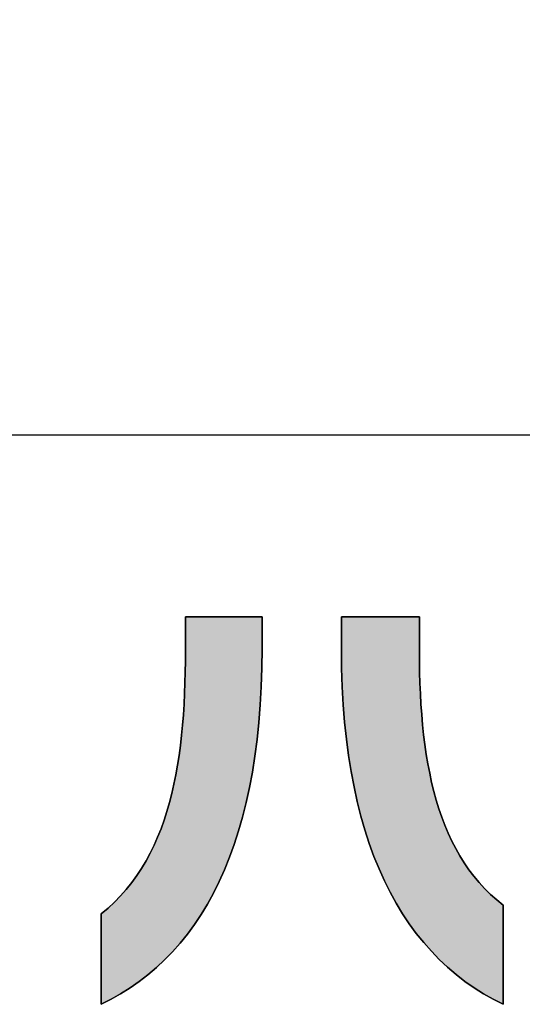
# Model space of a CAD drawing. Extents: x -26 to 197, y 3 to 285.
# Drawn here: x 80 to 85, y 3 to 13 of the extents above; entities that cross this region are included whole.
import ezdxf

# ---------------------------------------------------------------- set-up
doc = ezdxf.new("R2010")
doc.units = 0
doc.header["$LTSCALE"] = 0.25
doc.layers.get('0').update_dxf_attribs({"linetype": 'CONTINUOUS'})
for name, color, linetype in [('1', 7, 'CONTINUOUS'), ('2', 151, 'CONTINUOUS'), ('9', 4, 'CONTINUOUS')]:
    doc.layers.add(name, color=color, linetype=linetype)
doc.styles.get("Standard").update_dxf_attribs({"font": 'txt', "bigfont": 'bigfont'})
doc.styles.add('ＭＳ_ゴシック', font='txt')
doc.dimstyles.get("Standard").update_dxf_attribs({"dimtxt": 0.18, "dimasz": 0.18, "dimexe": 0.18, "dimexo": 0.0625, "dimgap": 0.09, "dimtad": 0, "dimtih": 1, "dimtoh": 1, "dimdec": 4, "dimzin": 0, "dimtxsty": 'STANDARD', "dimcen": 0.09, "dimazin": 3, "dimtfac": 1, "dimtdec": 4, "dimtofl": 0, "dimtmove": 0, "dimatfit": 3, "dimtolj": 1, "dimtzin": 0})

# ---------------------------------------------------------------- blocks, each defined once
blk = doc.blocks.new('_OPEN')
at = {"color": 0}
for q in [(-1, 0.1667), (-1, -0.1667), (-1, 0)]:
    blk.add_line((0, 0), q, dxfattribs=at)
blk = doc.blocks.new('DIM2')
at = {"layer": '9', "color": 4, "linetype": 'CONTINUOUS'}
blk.add_line((69.485, 96.732), (143.503, 32.372), dxfattribs=at)
at = {"layer": '9', "color": 4, "linetype": 'CONTINUOUS', "xscale": 2, "yscale": 2, "zscale": 2}
for p, rotation in [((70.089, 96.207), 318.9921505333527), ((127.44, 46.339), 138.9921505333526)]:
    blk.add_blockref('_OPEN', p, dxfattribs=dict(at, rotation=rotation))
at = {"layer": '9', "color": 4, "linetype": 'CONTINUOUS', "insert": (143.503, 32.372), "char_height": 3, "width": 37.85714, "attachment_point": 4, "rotation": 318.9922, "style": 'ＭＳ_ゴシック'}
blk.add_mtext('∅76', dxfattribs=at)
blk = doc.blocks.new('*G34')
at = {"layer": '1', "color": 7, "linetype": 'CONTINUOUS'}
blk.add_line((197.482, 8.512), (12.482, 8.512), dxfattribs=at)
blk = doc.blocks.new('*G37')
at = {"layer": '2', "color": 151, "linetype": 'CONTINUOUS'}
for points in [[(80.872, 2.679), (80.872, 2.682), (80.872, 2.691), (80.872, 2.705), (80.872, 2.724), (80.872, 2.748), (80.872, 2.775), (80.872, 2.807), (80.872, 2.842), (80.872, 2.879), (80.872, 2.919), (80.872, 2.962), (80.872, 3.005), (80.872, 3.05), (80.872, 3.096), (80.872, 3.143), (80.872, 3.189), (80.872, 3.235), (80.872, 3.28), (80.872, 3.324), (80.872, 3.366), (80.872, 3.406), (80.872, 3.444), (80.872, 3.478), (80.872, 3.51), (80.872, 3.538), (80.872, 3.561), (80.872, 3.58), (80.872, 3.594), (80.872, 3.603), (80.872, 3.606), (80.942, 3.665), (81.007, 3.726), (81.07, 3.791), (81.129, 3.857), (81.184, 3.927), (81.236, 3.998), (81.285, 4.072), (81.331, 4.149), (81.374, 4.228), (81.413, 4.309), (81.45, 4.392), (81.485, 4.478), (81.516, 4.565), (81.545, 4.655), (81.571, 4.746), (81.596, 4.839), (81.617, 4.934), (81.637, 5.031), (81.654, 5.13), (81.67, 5.23), (81.683, 5.332), (81.695, 5.435), (81.705, 5.54), (81.714, 5.646), (81.72, 5.753), (81.726, 5.862), (81.73, 5.972), (81.733, 6.083), (81.734, 6.195), (81.735, 6.308), (81.735, 6.31), (81.735, 6.313), (81.735, 6.318), (81.735, 6.325), (81.735, 6.334), (81.735, 6.344), (81.735, 6.356), (81.735, 6.368), (81.735, 6.382), (81.735, 6.397), (81.735, 6.412), (81.735, 6.429), (81.735, 6.445), (81.735, 6.462), (81.735, 6.479), (81.735, 6.496), (81.735, 6.513), (81.735, 6.53), (81.735, 6.546), (81.735, 6.561), (81.735, 6.576), (81.735, 6.59), (81.735, 6.603), (81.735, 6.614), (81.735, 6.625), (81.735, 6.633), (81.735, 6.64), (81.735, 6.646), (81.735, 6.649), (81.735, 6.65), (81.737, 6.65), (81.745, 6.65), (81.757, 6.65), (81.773, 6.65), (81.793, 6.65), (81.816, 6.65), (81.843, 6.65), (81.872, 6.65), (81.904, 6.65), (81.938, 6.65), (81.974, 6.65), (82.011, 6.65), (82.049, 6.65), (82.087, 6.65), (82.127, 6.65), (82.166, 6.65), (82.205, 6.65), (82.243, 6.65), (82.28, 6.65), (82.315, 6.65), (82.349, 6.65), (82.381, 6.65), (82.41, 6.65), (82.437, 6.65), (82.46, 6.65), (82.48, 6.65), (82.497, 6.65), (82.509, 6.65), (82.516, 6.65), (82.519, 6.65), (82.519, 6.649), (82.519, 6.646), (82.519, 6.641), (82.519, 6.634), (82.519, 6.626), (82.519, 6.616), (82.519, 6.605), (82.519, 6.592), (82.519, 6.579), (82.519, 6.565), (82.519, 6.55), (82.519, 6.534), (82.519, 6.519), (82.519, 6.502), (82.519, 6.486), (82.519, 6.47), (82.519, 6.453), (82.519, 6.437), (82.519, 6.422), (82.519, 6.407), (82.519, 6.393), (82.519, 6.379), (82.519, 6.367), (82.519, 6.356), (82.519, 6.346), (82.519, 6.338), (82.519, 6.331), (82.519, 6.326), (82.519, 6.323), (82.519, 6.322), (82.516, 6.125), (82.51, 5.933), (82.5, 5.747), (82.486, 5.567), (82.468, 5.392), (82.446, 5.223), (82.42, 5.059), (82.39, 4.9), (82.356, 4.747), (82.319, 4.598), (82.278, 4.456), (82.234, 4.318), (82.186, 4.186), (82.134, 4.058), (82.079, 3.936), (82.021, 3.819), (81.959, 3.706), (81.894, 3.599), (81.826, 3.496), (81.754, 3.399), (81.679, 3.306), (81.602, 3.218), (81.521, 3.134), (81.437, 3.056), (81.35, 2.982), (81.26, 2.912), (81.167, 2.847), (81.071, 2.787), (80.973, 2.731), (80.872, 2.679)], [(83.332, 6.317), (83.332, 6.318), (83.332, 6.321), (83.332, 6.327), (83.332, 6.333), (83.332, 6.342), (83.332, 6.352), (83.332, 6.363), (83.332, 6.376), (83.332, 6.389), (83.332, 6.403), (83.332, 6.419), (83.332, 6.434), (83.332, 6.451), (83.332, 6.467), (83.332, 6.484), (83.332, 6.5), (83.332, 6.517), (83.332, 6.533), (83.332, 6.549), (83.332, 6.564), (83.332, 6.578), (83.332, 6.592), (83.332, 6.604), (83.332, 6.615), (83.332, 6.625), (83.332, 6.634), (83.332, 6.641), (83.332, 6.646), (83.332, 6.649), (83.332, 6.65), (83.335, 6.65), (83.342, 6.65), (83.354, 6.65), (83.371, 6.65), (83.391, 6.65), (83.415, 6.65), (83.442, 6.65), (83.472, 6.65), (83.504, 6.65), (83.539, 6.65), (83.575, 6.65), (83.613, 6.65), (83.652, 6.65), (83.691, 6.65), (83.731, 6.65), (83.771, 6.65), (83.81, 6.65), (83.849, 6.65), (83.887, 6.65), (83.923, 6.65), (83.958, 6.65), (83.99, 6.65), (84.02, 6.65), (84.047, 6.65), (84.071, 6.65), (84.091, 6.65), (84.108, 6.65), (84.12, 6.65), (84.127, 6.65), (84.13, 6.65), (84.13, 6.649), (84.13, 6.646), (84.13, 6.64), (84.13, 6.633), (84.13, 6.624), (84.13, 6.614), (84.13, 6.602), (84.13, 6.589), (84.13, 6.575), (84.13, 6.56), (84.13, 6.544), (84.13, 6.528), (84.13, 6.511), (84.13, 6.494), (84.13, 6.477), (84.13, 6.46), (84.13, 6.442), (84.13, 6.426), (84.13, 6.409), (84.13, 6.394), (84.13, 6.379), (84.13, 6.365), (84.13, 6.352), (84.13, 6.34), (84.13, 6.329), (84.13, 6.321), (84.13, 6.313), (84.13, 6.308), (84.13, 6.305), (84.13, 6.304), (84.131, 6.191), (84.132, 6.08), (84.136, 5.97), (84.14, 5.861), (84.146, 5.754), (84.154, 5.648), (84.163, 5.544), (84.174, 5.441), (84.186, 5.34), (84.201, 5.24), (84.217, 5.143), (84.236, 5.047), (84.256, 4.953), (84.279, 4.861), (84.303, 4.771), (84.33, 4.683), (84.36, 4.597), (84.391, 4.513), (84.426, 4.431), (84.463, 4.352), (84.502, 4.275), (84.544, 4.2), (84.589, 4.128), (84.637, 4.058), (84.688, 3.991), (84.742, 3.926), (84.798, 3.864), (84.858, 3.805), (84.922, 3.748), (84.988, 3.694), (84.988, 3.691), (84.988, 3.681), (84.988, 3.666), (84.988, 3.645), (84.988, 3.619), (84.988, 3.589), (84.988, 3.554), (84.988, 3.516), (84.988, 3.475), (84.988, 3.431), (84.988, 3.385), (84.988, 3.337), (84.988, 3.288), (84.988, 3.237), (84.988, 3.187), (84.988, 3.136), (84.988, 3.086), (84.988, 3.036), (84.988, 2.988), (84.988, 2.942), (84.988, 2.898), (84.988, 2.857), (84.988, 2.819), (84.988, 2.785), (84.988, 2.754), (84.988, 2.728), (84.988, 2.707), (84.988, 2.692), (84.988, 2.682), (84.988, 2.679), (84.886, 2.731), (84.787, 2.788), (84.691, 2.849), (84.597, 2.914), (84.507, 2.985), (84.419, 3.06), (84.334, 3.139), (84.253, 3.223), (84.175, 3.312), (84.099, 3.406), (84.027, 3.504), (83.959, 3.607), (83.893, 3.715), (83.831, 3.828), (83.772, 3.945), (83.717, 4.068), (83.665, 4.195), (83.617, 4.328), (83.573, 4.465), (83.532, 4.608), (83.494, 4.756), (83.461, 4.908), (83.431, 5.066), (83.405, 5.229), (83.383, 5.397), (83.365, 5.571), (83.35, 5.749), (83.34, 5.933), (83.334, 6.123), (83.332, 6.317)]]:
    blk.add_lwpolyline(points, dxfattribs=at)

msp = doc.modelspace()

# ---------------------------------------------------------------- hatches: boundary and pattern name
at = {"layer": '1', "linetype": 'CONTINUOUS'}
for points in [[(82.356, 4.747), (82.39, 4.9), (82.42, 5.059), (82.446, 5.223), (82.468, 5.392), (82.486, 5.567), (82.5, 5.747), (82.51, 5.933), (82.516, 6.125), (82.519, 6.322), (82.519, 6.323), (82.519, 6.326), (82.519, 6.331), (82.519, 6.338), (82.519, 6.346), (82.519, 6.356), (82.519, 6.367), (82.519, 6.379), (82.519, 6.393), (82.519, 6.407), (82.519, 6.422), (82.519, 6.437), (82.519, 6.453), (82.519, 6.47), (82.519, 6.486), (82.519, 6.502), (82.519, 6.519), (82.519, 6.534), (82.519, 6.55), (82.519, 6.565), (82.519, 6.579), (82.519, 6.592), (82.519, 6.605), (82.519, 6.616), (82.519, 6.626), (82.519, 6.634), (82.519, 6.641), (82.519, 6.646), (82.519, 6.649), (82.519, 6.65), (82.516, 6.65), (82.509, 6.65), (82.497, 6.65), (82.48, 6.65), (82.46, 6.65), (82.437, 6.65), (82.41, 6.65), (82.381, 6.65), (82.349, 6.65), (82.315, 6.65), (82.28, 6.65), (82.243, 6.65), (82.205, 6.65), (82.166, 6.65), (82.127, 6.65), (82.087, 6.65), (82.049, 6.65), (82.011, 6.65), (81.974, 6.65), (81.938, 6.65), (81.904, 6.65), (81.872, 6.65), (81.843, 6.65), (81.816, 6.65), (81.793, 6.65), (81.773, 6.65), (81.757, 6.65), (81.745, 6.65), (81.737, 6.65), (81.735, 6.65), (81.735, 6.649), (81.735, 6.646), (81.735, 6.64), (81.735, 6.633), (81.735, 6.625), (81.735, 6.614), (81.735, 6.603), (81.735, 6.59), (81.735, 6.576), (81.735, 6.561), (81.735, 6.546), (81.735, 6.53), (81.735, 6.513), (81.735, 6.496), (81.735, 6.479), (81.735, 6.462), (81.735, 6.445), (81.735, 6.429), (81.735, 6.412), (81.735, 6.397), (81.735, 6.382), (81.735, 6.368), (81.735, 6.356), (81.735, 6.344), (81.735, 6.334), (81.735, 6.325), (81.735, 6.318), (81.735, 6.313), (81.735, 6.31), (81.735, 6.308), (81.734, 6.195), (81.733, 6.083), (81.73, 5.972), (81.726, 5.862), (81.72, 5.753), (81.714, 5.646), (81.705, 5.54), (81.695, 5.435), (81.683, 5.332), (81.67, 5.23), (81.654, 5.13), (81.637, 5.031), (81.617, 4.934), (81.596, 4.839), (81.571, 4.746), (81.545, 4.655), (81.516, 4.565), (81.485, 4.478), (81.45, 4.392), (81.413, 4.309), (81.374, 4.228), (81.331, 4.149), (81.285, 4.072), (81.236, 3.998), (81.184, 3.927), (81.129, 3.857), (81.07, 3.791), (81.007, 3.726), (80.942, 3.665), (80.872, 3.606), (80.872, 3.603), (80.872, 3.594), (80.872, 3.58), (80.872, 3.561), (80.872, 3.538), (80.872, 3.51), (80.872, 3.478), (80.872, 3.444), (80.872, 3.406), (80.872, 3.366), (80.872, 3.324), (80.872, 3.28), (80.872, 3.235), (80.872, 3.189), (80.872, 3.143), (80.872, 3.096), (80.872, 3.05), (80.872, 3.005), (80.872, 2.962), (80.872, 2.919), (80.872, 2.879), (80.872, 2.842), (80.872, 2.807), (80.872, 2.775), (80.872, 2.748), (80.872, 2.724), (80.872, 2.705), (80.872, 2.691), (80.872, 2.682), (80.872, 2.679), (80.973, 2.731), (81.071, 2.787), (81.167, 2.847), (81.26, 2.912), (81.35, 2.982), (81.437, 3.056), (81.521, 3.134), (81.602, 3.218), (81.679, 3.306), (81.754, 3.399), (81.826, 3.496), (81.894, 3.599), (81.959, 3.706), (82.021, 3.819), (82.079, 3.936), (82.134, 4.058), (82.186, 4.186), (82.234, 4.318), (82.278, 4.456), (82.319, 4.598)], [(84.136, 5.97), (84.132, 6.08), (84.131, 6.191), (84.13, 6.304), (84.13, 6.305), (84.13, 6.308), (84.13, 6.313), (84.13, 6.321), (84.13, 6.329), (84.13, 6.34), (84.13, 6.352), (84.13, 6.365), (84.13, 6.379), (84.13, 6.394), (84.13, 6.409), (84.13, 6.426), (84.13, 6.442), (84.13, 6.46), (84.13, 6.477), (84.13, 6.494), (84.13, 6.511), (84.13, 6.528), (84.13, 6.544), (84.13, 6.56), (84.13, 6.575), (84.13, 6.589), (84.13, 6.602), (84.13, 6.614), (84.13, 6.624), (84.13, 6.633), (84.13, 6.64), (84.13, 6.646), (84.13, 6.649), (84.13, 6.65), (84.127, 6.65), (84.12, 6.65), (84.108, 6.65), (84.091, 6.65), (84.071, 6.65), (84.047, 6.65), (84.02, 6.65), (83.99, 6.65), (83.958, 6.65), (83.923, 6.65), (83.887, 6.65), (83.849, 6.65), (83.81, 6.65), (83.771, 6.65), (83.731, 6.65), (83.691, 6.65), (83.652, 6.65), (83.613, 6.65), (83.575, 6.65), (83.539, 6.65), (83.504, 6.65), (83.472, 6.65), (83.442, 6.65), (83.415, 6.65), (83.391, 6.65), (83.371, 6.65), (83.354, 6.65), (83.342, 6.65), (83.335, 6.65), (83.332, 6.65), (83.332, 6.649), (83.332, 6.646), (83.332, 6.641), (83.332, 6.634), (83.332, 6.625), (83.332, 6.615), (83.332, 6.604), (83.332, 6.592), (83.332, 6.578), (83.332, 6.564), (83.332, 6.549), (83.332, 6.533), (83.332, 6.517), (83.332, 6.5), (83.332, 6.484), (83.332, 6.467), (83.332, 6.451), (83.332, 6.434), (83.332, 6.419), (83.332, 6.403), (83.332, 6.389), (83.332, 6.376), (83.332, 6.363), (83.332, 6.352), (83.332, 6.342), (83.332, 6.333), (83.332, 6.327), (83.332, 6.321), (83.332, 6.318), (83.332, 6.317), (83.334, 6.123), (83.34, 5.933), (83.35, 5.749), (83.365, 5.571), (83.383, 5.397), (83.405, 5.229), (83.431, 5.066), (83.461, 4.908), (83.494, 4.756), (83.532, 4.608), (83.573, 4.465), (83.617, 4.328), (83.665, 4.195), (83.717, 4.068), (83.772, 3.945), (83.831, 3.828), (83.893, 3.715), (83.959, 3.607), (84.027, 3.504), (84.099, 3.406), (84.175, 3.312), (84.253, 3.223), (84.334, 3.139), (84.419, 3.06), (84.507, 2.985), (84.597, 2.914), (84.691, 2.849), (84.787, 2.788), (84.886, 2.731), (84.988, 2.679), (84.988, 2.682), (84.988, 2.692), (84.988, 2.707), (84.988, 2.728), (84.988, 2.754), (84.988, 2.785), (84.988, 2.819), (84.988, 2.857), (84.988, 2.898), (84.988, 2.942), (84.988, 2.988), (84.988, 3.036), (84.988, 3.086), (84.988, 3.136), (84.988, 3.187), (84.988, 3.237), (84.988, 3.288), (84.988, 3.337), (84.988, 3.385), (84.988, 3.431), (84.988, 3.475), (84.988, 3.516), (84.988, 3.554), (84.988, 3.589), (84.988, 3.619), (84.988, 3.645), (84.988, 3.666), (84.988, 3.681), (84.988, 3.691), (84.988, 3.694), (84.922, 3.748), (84.858, 3.805), (84.798, 3.864), (84.742, 3.926), (84.688, 3.991), (84.637, 4.058), (84.589, 4.128), (84.544, 4.2), (84.502, 4.275), (84.463, 4.352), (84.426, 4.431), (84.391, 4.513), (84.36, 4.597), (84.33, 4.683), (84.303, 4.771), (84.279, 4.861), (84.256, 4.953), (84.236, 5.047), (84.217, 5.143), (84.201, 5.24), (84.186, 5.34), (84.174, 5.441), (84.163, 5.544), (84.154, 5.648), (84.146, 5.754), (84.14, 5.861)]]:
    msp.add_hatch(color=7, dxfattribs=at).paths.add_polyline_path(points, flags=0)

# ---------------------------------------------------------------- linework, layer by layer
at = {"layer": '1', "color": 7, "linetype": 'CONTINUOUS'}
for p, q in [((81.737, 6.65), (81.735, 6.65)), ((81.735, 6.65), (81.735, 6.649)), ((81.735, 6.649), (81.735, 6.646)), ((81.735, 6.646), (81.735, 6.64)), ((81.735, 6.64), (81.735, 6.633)), ((81.735, 6.633), (81.735, 6.625)), ((81.735, 6.625), (81.735, 6.614)), ((81.735, 6.614), (81.735, 6.603)), ((81.735, 6.603), (81.735, 6.59)), ((81.735, 6.59), (81.735, 6.576)), ((81.735, 6.576), (81.735, 6.561)), ((81.735, 6.561), (81.735, 6.546)), ((81.745, 6.65), (81.737, 6.65)), ((81.757, 6.65), (81.745, 6.65)), ((81.773, 6.65), (81.757, 6.65)), ((81.793, 6.65), (81.773, 6.65)), ((81.816, 6.65), (81.793, 6.65)), ((81.843, 6.65), (81.816, 6.65)), ((81.872, 6.65), (81.843, 6.65)), ((81.904, 6.65), (81.872, 6.65)), ((81.938, 6.65), (81.904, 6.65)), ((81.974, 6.65), (81.938, 6.65)), ((82.011, 6.65), (81.974, 6.65)), ((82.049, 6.65), (82.011, 6.65)), ((82.087, 6.65), (82.049, 6.65)), ((82.127, 6.65), (82.087, 6.65)), ((82.166, 6.65), (82.127, 6.65)), ((82.205, 6.65), (82.166, 6.65)), ((82.243, 6.65), (82.205, 6.65)), ((82.28, 6.65), (82.243, 6.65)), ((82.315, 6.65), (82.28, 6.65)), ((82.349, 6.65), (82.315, 6.65)), ((82.381, 6.65), (82.349, 6.65)), ((82.41, 6.65), (82.381, 6.65)), ((82.437, 6.65), (82.41, 6.65)), ((82.46, 6.65), (82.437, 6.65)), ((82.48, 6.65), (82.46, 6.65)), ((82.497, 6.65), (82.48, 6.65)), ((82.509, 6.65), (82.497, 6.65)), ((82.516, 6.65), (82.509, 6.65)), ((82.519, 6.65), (82.516, 6.65)), ((82.519, 6.649), (82.519, 6.65)), ((82.519, 6.646), (82.519, 6.649)), ((82.519, 6.641), (82.519, 6.646)), ((82.519, 6.634), (82.519, 6.641)), ((82.519, 6.626), (82.519, 6.634)), ((82.519, 6.616), (82.519, 6.626)), ((82.519, 6.605), (82.519, 6.616)), ((82.519, 6.592), (82.519, 6.605)), ((82.519, 6.579), (82.519, 6.592)), ((82.519, 6.565), (82.519, 6.579)), ((82.519, 6.55), (82.519, 6.565)), ((83.335, 6.65), (83.332, 6.65)), ((83.332, 6.65), (83.332, 6.649)), ((83.332, 6.649), (83.332, 6.646)), ((83.332, 6.646), (83.332, 6.641)), ((83.332, 6.641), (83.332, 6.634)), ((83.332, 6.634), (83.332, 6.625)), ((83.332, 6.625), (83.332, 6.615)), ((83.332, 6.615), (83.332, 6.604)), ((83.332, 6.604), (83.332, 6.592)), ((83.332, 6.592), (83.332, 6.578)), ((83.332, 6.578), (83.332, 6.564)), ((83.332, 6.564), (83.332, 6.549)), ((83.342, 6.65), (83.335, 6.65)), ((83.354, 6.65), (83.342, 6.65)), ((83.371, 6.65), (83.354, 6.65)), ((83.391, 6.65), (83.371, 6.65)), ((83.415, 6.65), (83.391, 6.65)), ((83.442, 6.65), (83.415, 6.65)), ((83.472, 6.65), (83.442, 6.65)), ((83.504, 6.65), (83.472, 6.65)), ((83.539, 6.65), (83.504, 6.65)), ((83.575, 6.65), (83.539, 6.65)), ((83.613, 6.65), (83.575, 6.65)), ((83.652, 6.65), (83.613, 6.65)), ((83.691, 6.65), (83.652, 6.65)), ((83.731, 6.65), (83.691, 6.65)), ((83.771, 6.65), (83.731, 6.65)), ((83.81, 6.65), (83.771, 6.65)), ((83.849, 6.65), (83.81, 6.65)), ((83.887, 6.65), (83.849, 6.65)), ((83.923, 6.65), (83.887, 6.65)), ((83.958, 6.65), (83.923, 6.65)), ((83.99, 6.65), (83.958, 6.65)), ((84.02, 6.65), (83.99, 6.65)), ((84.047, 6.65), (84.02, 6.65)), ((84.071, 6.65), (84.047, 6.65)), ((84.091, 6.65), (84.071, 6.65)), ((84.108, 6.65), (84.091, 6.65)), ((84.12, 6.65), (84.108, 6.65)), ((84.127, 6.65), (84.12, 6.65)), ((84.13, 6.65), (84.127, 6.65)), ((84.13, 6.649), (84.13, 6.65)), ((84.13, 6.646), (84.13, 6.649)), ((84.13, 6.64), (84.13, 6.646)), ((84.13, 6.633), (84.13, 6.64)), ((84.13, 6.624), (84.13, 6.633)), ((84.13, 6.614), (84.13, 6.624)), ((84.13, 6.602), (84.13, 6.614)), ((84.13, 6.589), (84.13, 6.602)), ((84.13, 6.575), (84.13, 6.589)), ((84.13, 6.56), (84.13, 6.575)), ((84.13, 6.544), (84.13, 6.56)), ((81.735, 6.546), (81.735, 6.53)), ((81.735, 6.53), (81.735, 6.513)), ((81.735, 6.513), (81.735, 6.496)), ((81.735, 6.496), (81.735, 6.479)), ((81.735, 6.479), (81.735, 6.462)), ((81.735, 6.462), (81.735, 6.445)), ((82.519, 6.534), (82.519, 6.55)), ((82.519, 6.519), (82.519, 6.534)), ((82.519, 6.502), (82.519, 6.519)), ((82.519, 6.486), (82.519, 6.502)), ((82.519, 6.47), (82.519, 6.486)), ((82.519, 6.453), (82.519, 6.47)), ((83.332, 6.549), (83.332, 6.533)), ((83.332, 6.533), (83.332, 6.517)), ((83.332, 6.517), (83.332, 6.5)), ((83.332, 6.5), (83.332, 6.484)), ((83.332, 6.484), (83.332, 6.467)), ((83.332, 6.467), (83.332, 6.451)), ((84.13, 6.528), (84.13, 6.544)), ((84.13, 6.511), (84.13, 6.528)), ((84.13, 6.494), (84.13, 6.511)), ((84.13, 6.477), (84.13, 6.494)), ((84.13, 6.46), (84.13, 6.477)), ((84.13, 6.442), (84.13, 6.46)), ((81.735, 6.445), (81.735, 6.429)), ((81.735, 6.429), (81.735, 6.412)), ((81.735, 6.412), (81.735, 6.397)), ((81.735, 6.397), (81.735, 6.382)), ((81.735, 6.382), (81.735, 6.368)), ((81.735, 6.368), (81.735, 6.356)), ((82.519, 6.437), (82.519, 6.453)), ((82.519, 6.422), (82.519, 6.437)), ((82.519, 6.407), (82.519, 6.422)), ((82.519, 6.393), (82.519, 6.407)), ((82.519, 6.379), (82.519, 6.393)), ((82.519, 6.367), (82.519, 6.379)), ((82.519, 6.356), (82.519, 6.367)), ((82.519, 6.346), (82.519, 6.356)), ((83.332, 6.451), (83.332, 6.434)), ((83.332, 6.434), (83.332, 6.419)), ((83.332, 6.419), (83.332, 6.403)), ((83.332, 6.403), (83.332, 6.389)), ((83.332, 6.389), (83.332, 6.376)), ((83.332, 6.376), (83.332, 6.363)), ((83.332, 6.363), (83.332, 6.352)), ((84.13, 6.426), (84.13, 6.442)), ((84.13, 6.409), (84.13, 6.426)), ((84.13, 6.394), (84.13, 6.409)), ((84.13, 6.379), (84.13, 6.394)), ((84.13, 6.365), (84.13, 6.379)), ((84.13, 6.352), (84.13, 6.365)), ((81.735, 6.308), (81.734, 6.195)), ((81.735, 6.356), (81.735, 6.344)), ((81.735, 6.344), (81.735, 6.334)), ((81.735, 6.334), (81.735, 6.325)), ((81.735, 6.325), (81.735, 6.318)), ((81.735, 6.318), (81.735, 6.313)), ((81.735, 6.313), (81.735, 6.31)), ((81.735, 6.31), (81.735, 6.308)), ((82.516, 6.125), (82.519, 6.322)), ((82.519, 6.338), (82.519, 6.346)), ((82.519, 6.331), (82.519, 6.338)), ((82.519, 6.326), (82.519, 6.331)), ((82.519, 6.323), (82.519, 6.326)), ((82.519, 6.322), (82.519, 6.323)), ((83.332, 6.352), (83.332, 6.342)), ((83.332, 6.342), (83.332, 6.333)), ((83.332, 6.333), (83.332, 6.327)), ((83.332, 6.327), (83.332, 6.321)), ((83.332, 6.321), (83.332, 6.318)), ((83.332, 6.318), (83.332, 6.317)), ((83.332, 6.317), (83.334, 6.123)), ((84.13, 6.34), (84.13, 6.352)), ((84.13, 6.329), (84.13, 6.34)), ((84.13, 6.321), (84.13, 6.329)), ((84.13, 6.313), (84.13, 6.321)), ((84.13, 6.308), (84.13, 6.313)), ((84.13, 6.305), (84.13, 6.308)), ((84.13, 6.304), (84.13, 6.305)), ((84.131, 6.191), (84.13, 6.304)), ((81.734, 6.195), (81.733, 6.083)), ((84.132, 6.08), (84.131, 6.191)), ((81.733, 6.083), (81.73, 5.972)), ((82.51, 5.933), (82.516, 6.125)), ((83.334, 6.123), (83.34, 5.933)), ((84.136, 5.97), (84.132, 6.08)), ((81.73, 5.972), (81.726, 5.862)), ((84.14, 5.861), (84.136, 5.97)), ((81.726, 5.862), (81.72, 5.753)), ((82.5, 5.747), (82.51, 5.933)), ((83.34, 5.933), (83.35, 5.749)), ((84.146, 5.754), (84.14, 5.861)), ((81.72, 5.753), (81.714, 5.646)), ((84.154, 5.648), (84.146, 5.754)), ((82.486, 5.567), (82.5, 5.747)), ((83.35, 5.749), (83.365, 5.571)), ((81.714, 5.646), (81.705, 5.54)), ((82.468, 5.392), (82.486, 5.567)), ((83.365, 5.571), (83.383, 5.397)), ((84.163, 5.544), (84.154, 5.648)), ((81.705, 5.54), (81.695, 5.435)), ((84.174, 5.441), (84.163, 5.544)), ((81.695, 5.435), (81.683, 5.332)), ((82.446, 5.223), (82.468, 5.392)), ((83.383, 5.397), (83.405, 5.229)), ((84.186, 5.34), (84.174, 5.441)), ((81.683, 5.332), (81.67, 5.23)), ((84.201, 5.24), (84.186, 5.34)), ((81.67, 5.23), (81.654, 5.13)), ((82.42, 5.059), (82.446, 5.223)), ((83.405, 5.229), (83.431, 5.066)), ((84.217, 5.143), (84.201, 5.24)), ((81.654, 5.13), (81.637, 5.031)), ((82.39, 4.9), (82.42, 5.059)), ((83.431, 5.066), (83.461, 4.908)), ((84.236, 5.047), (84.217, 5.143)), ((84.256, 4.953), (84.236, 5.047)), ((81.637, 5.031), (81.617, 4.934)), ((84.279, 4.861), (84.256, 4.953)), ((81.617, 4.934), (81.596, 4.839)), ((82.356, 4.747), (82.39, 4.9)), ((83.461, 4.908), (83.494, 4.756)), ((84.303, 4.771), (84.279, 4.861)), ((81.571, 4.746), (81.545, 4.655)), ((81.596, 4.839), (81.571, 4.746)), ((82.319, 4.598), (82.356, 4.747)), ((83.494, 4.756), (83.532, 4.608)), ((84.33, 4.683), (84.303, 4.771)), ((81.545, 4.655), (81.516, 4.565)), ((84.36, 4.597), (84.33, 4.683)), ((81.516, 4.565), (81.485, 4.478)), ((82.278, 4.456), (82.319, 4.598)), ((83.532, 4.608), (83.573, 4.465)), ((84.391, 4.513), (84.36, 4.597)), ((81.485, 4.478), (81.45, 4.392)), ((82.234, 4.318), (82.278, 4.456)), ((83.573, 4.465), (83.617, 4.328)), ((84.426, 4.431), (84.391, 4.513)), ((81.45, 4.392), (81.413, 4.309)), ((84.463, 4.352), (84.426, 4.431)), ((84.502, 4.275), (84.463, 4.352)), ((81.413, 4.309), (81.374, 4.228)), ((82.186, 4.186), (82.234, 4.318)), ((83.617, 4.328), (83.665, 4.195)), ((84.544, 4.2), (84.502, 4.275)), ((81.331, 4.149), (81.285, 4.072)), ((81.374, 4.228), (81.331, 4.149)), ((82.134, 4.058), (82.186, 4.186)), ((83.665, 4.195), (83.717, 4.068)), ((84.589, 4.128), (84.544, 4.2)), ((81.285, 4.072), (81.236, 3.998)), ((82.079, 3.936), (82.134, 4.058)), ((83.717, 4.068), (83.772, 3.945)), ((84.637, 4.058), (84.589, 4.128)), ((84.688, 3.991), (84.637, 4.058)), ((81.236, 3.998), (81.184, 3.927)), ((82.021, 3.819), (82.079, 3.936)), ((83.772, 3.945), (83.831, 3.828)), ((84.742, 3.926), (84.688, 3.991)), ((81.129, 3.857), (81.07, 3.791)), ((81.184, 3.927), (81.129, 3.857)), ((84.798, 3.864), (84.742, 3.926)), ((84.858, 3.805), (84.798, 3.864)), ((81.07, 3.791), (81.007, 3.726)), ((81.959, 3.706), (82.021, 3.819)), ((83.831, 3.828), (83.893, 3.715)), ((84.922, 3.748), (84.858, 3.805)), ((84.988, 3.694), (84.922, 3.748)), ((80.942, 3.665), (80.872, 3.606)), ((81.007, 3.726), (80.942, 3.665)), ((81.894, 3.599), (81.959, 3.706)), ((83.893, 3.715), (83.959, 3.607)), ((84.988, 3.691), (84.988, 3.694)), ((84.988, 3.681), (84.988, 3.691)), ((84.988, 3.666), (84.988, 3.681)), ((84.988, 3.645), (84.988, 3.666)), ((84.988, 3.619), (84.988, 3.645)), ((80.872, 3.606), (80.872, 3.603)), ((80.872, 3.603), (80.872, 3.594)), ((80.872, 3.594), (80.872, 3.58)), ((80.872, 3.58), (80.872, 3.561)), ((80.872, 3.561), (80.872, 3.538)), ((80.872, 3.538), (80.872, 3.51)), ((81.826, 3.496), (81.894, 3.599)), ((83.959, 3.607), (84.027, 3.504)), ((84.988, 3.589), (84.988, 3.619)), ((84.988, 3.554), (84.988, 3.589)), ((84.988, 3.516), (84.988, 3.554)), ((80.872, 3.51), (80.872, 3.478)), ((80.872, 3.478), (80.872, 3.444)), ((80.872, 3.444), (80.872, 3.406)), ((81.754, 3.399), (81.826, 3.496)), ((84.027, 3.504), (84.099, 3.406)), ((84.988, 3.475), (84.988, 3.516)), ((84.988, 3.431), (84.988, 3.475)), ((84.988, 3.385), (84.988, 3.431)), ((80.872, 3.406), (80.872, 3.366)), ((80.872, 3.366), (80.872, 3.324)), ((81.679, 3.306), (81.754, 3.399)), ((84.099, 3.406), (84.175, 3.312)), ((84.988, 3.337), (84.988, 3.385)), ((84.988, 3.288), (84.988, 3.337)), ((80.872, 3.324), (80.872, 3.28)), ((80.872, 3.28), (80.872, 3.235)), ((80.872, 3.235), (80.872, 3.189)), ((81.602, 3.218), (81.679, 3.306)), ((84.175, 3.312), (84.253, 3.223)), ((84.988, 3.237), (84.988, 3.288)), ((84.988, 3.187), (84.988, 3.237)), ((80.872, 3.189), (80.872, 3.143)), ((80.872, 3.143), (80.872, 3.096)), ((81.437, 3.056), (81.521, 3.134)), ((81.521, 3.134), (81.602, 3.218)), ((84.253, 3.223), (84.334, 3.139)), ((84.334, 3.139), (84.419, 3.06)), ((84.988, 3.136), (84.988, 3.187)), ((84.988, 3.086), (84.988, 3.136)), ((80.872, 3.096), (80.872, 3.05)), ((80.872, 3.05), (80.872, 3.005)), ((81.35, 2.982), (81.437, 3.056)), ((84.419, 3.06), (84.507, 2.985)), ((84.988, 3.036), (84.988, 3.086)), ((84.988, 2.988), (84.988, 3.036)), ((80.872, 3.005), (80.872, 2.962)), ((80.872, 2.962), (80.872, 2.919)), ((81.26, 2.912), (81.35, 2.982)), ((84.507, 2.985), (84.597, 2.914)), ((84.988, 2.942), (84.988, 2.988)), ((84.988, 2.898), (84.988, 2.942)), ((80.872, 2.919), (80.872, 2.879)), ((80.872, 2.879), (80.872, 2.842)), ((80.872, 2.842), (80.872, 2.807)), ((81.071, 2.787), (81.167, 2.847)), ((81.167, 2.847), (81.26, 2.912)), ((84.597, 2.914), (84.691, 2.849)), ((84.691, 2.849), (84.787, 2.788)), ((84.988, 2.857), (84.988, 2.898)), ((84.988, 2.819), (84.988, 2.857)), ((80.872, 2.807), (80.872, 2.775)), ((80.872, 2.775), (80.872, 2.748)), ((80.872, 2.748), (80.872, 2.724)), ((80.872, 2.679), (80.973, 2.731)), ((80.872, 2.724), (80.872, 2.705)), ((80.973, 2.731), (81.071, 2.787)), ((84.787, 2.788), (84.886, 2.731)), ((84.886, 2.731), (84.988, 2.679)), ((84.988, 2.785), (84.988, 2.819)), ((84.988, 2.754), (84.988, 2.785)), ((84.988, 2.728), (84.988, 2.754)), ((84.988, 2.707), (84.988, 2.728)), ((80.872, 2.705), (80.872, 2.691)), ((80.872, 2.691), (80.872, 2.682)), ((80.872, 2.682), (80.872, 2.679)), ((84.988, 2.692), (84.988, 2.707)), ((84.988, 2.682), (84.988, 2.692)), ((84.988, 2.679), (84.988, 2.682))]:
    msp.add_line(p, q, dxfattribs=at)

# ---------------------------------------------------------------- block references
for name in ['*G34', '*G37']:
    msp.add_blockref(name, (0, 0))

# ---------------------------------------------------------------- dimensions: what is measured, and where the dimension line sits
at = {"layer": '9', "color": 4, "linetype": 'CONTINUOUS'}
dim = msp.add_diameter_dim_2p(p1=(70.089, 96.207), p2=(127.44, 46.339), text='∅<>', dimstyle='STANDARD', override={"dimscale": 1, "dimtxt": 3, "dimasz": 2, "dimexe": 0.3, "dimexo": 0.2, "dimgap": 0, "dimtad": 1, "dimtih": 0, "dimtoh": 0, "dimdec": 2, "dimzin": 8, "dimtxsty": 'ＭＳ_ゴシック', "dimblk1": 'OPEN', "dimblk2": 'OPEN', "dimsah": 1, "dimse1": 0, "dimse2": 0, "dimtix": 0, "dimtofl": 1, "dimatfit": 2, "dimtzin": 8}, dxfattribs=at)
dim.commit()
dim.dimension.update_dxf_attribs({"geometry": 'DIM2', "text_midpoint": (145.2, 30.895), "dimtype": 163})

doc.saveas('drawing.dxf')
